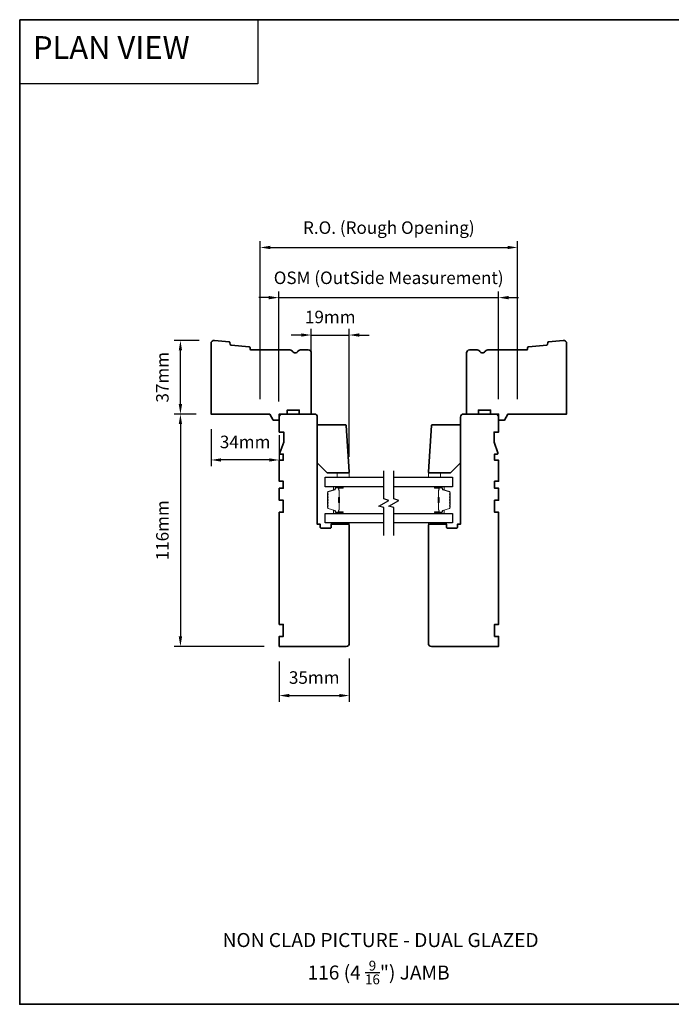
# Model space of a CAD drawing. Extents: x 717 to 3774, y 890 to 4040.
# Drawn here: x 1596 to 1922, y 2234 to 2725 of the extents above; entities that cross this region are included whole.
import ezdxf

# ---------------------------------------------------------------- set-up
doc = ezdxf.new("R2010")
doc.units = 0
doc.header["$LTSCALE"] = 200
doc.header["$MEASUREMENT"] = 0
doc.header["$PDMODE"] = 3
doc.header["$PDSIZE"] = 25
doc.linetypes.add('HIDDEN', pattern=[0.375, 0.25, -0.125])
doc.layers.get('DEFPOINTS').update_dxf_attribs({"color": 2, "linetype": 'CONTINUOUS'})
for name, color, linetype, lineweight in [('2', 2, 'CONTINUOUS', 25), ('5', 7, 'HIDDEN', 9), ('6', 6, 'CONTINUOUS', 5), ('8', 7, 'CONTINUOUS', 35), ('Butal', 9, 'CONTINUOUS', 15), ('Spacer Bar', 1, 'CONTINUOUS', 9), ('Symbol (ISO)', 7, 'CONTINUOUS', 25)]:
    doc.layers.add(name, color=color, linetype=linetype, lineweight=lineweight)
doc.layers.add('7', color=7, linetype='CONTINUOUS')
doc.layers.add('Glass', color=6, linetype='CONTINUOUS')
doc.styles.add('BOLD', font='txt')
doc.styles.add('Note Text (ISO)', font='tahoma.ttf')
doc.styles.add('style1', font='arial.ttf')
doc.dimstyles.new('LWFRAC$0', dxfattribs={"dimscale": 20, "dimtxt": 2.5, "dimasz": 2, "dimexe": 1.25, "dimexo": 3, "dimgap": 2, "dimtad": 1, "dimtoh": 1, "dimdec": 4, "dimlfac": 0.03937, "dimzin": 4, "dimdsep": 46, "dimlunit": 5, "dimtxsty": 'style1', "dimcen": 0, "dimadec": 0, "dimazin": 0, "dimtfac": 1, "dimtdec": 4, "dimtix": 1, "dimtmove": 0, "dimatfit": 3, "dimfxl": 1.25, "dimfrac": 2, "dimtzin": 0, "dimarcsym": 0})

# ---------------------------------------------------------------- blocks, each defined once
blk = doc.blocks.new('*D188')
at = {"layer": '2', "color": 0, "lineweight": -2, "transparency": 16777216}
for p, q in [((1725.99, 2404.63), (1725.99, 2384.49)), ((1760.99, 2406.13), (1760.99, 2384.49)), ((1730.99, 2387.62), (1755.99, 2387.62))]:
    blk.add_line(p, q, dxfattribs=at)
at = {"layer": '2', "color": 0, "transparency": 16777216}
for points in [[(1730.99, 2388.45), (1730.99, 2386.78), (1725.99, 2387.62)], [(1755.99, 2388.45), (1755.99, 2386.78), (1760.99, 2387.62)]]:
    blk.add_solid(points, dxfattribs=at)
at = {"layer": 'DEFPOINTS', "color": 0, "transparency": 16777216}
for p in [(1760.99, 2413.63), (1725.99, 2412.13), (1760.99, 2387.62)]:
    blk.add_point(p, dxfattribs=at)
at = {"layer": '2', "color": 0, "transparency": 16777216, "insert": (1743.49, 2395.81), "char_height": 6.25, "attachment_point": 5, "style": 'style1'}
blk.add_mtext('35mm', dxfattribs=at)
blk = doc.blocks.new('*D191')
at = {"layer": '2', "color": 0, "lineweight": -2, "transparency": 16777216}
for p, q in [((1720.82, 2586.26), (1715.82, 2586.26)), ((1725.82, 2534.38), (1725.82, 2589.38)), ((1725.82, 2586.26), (1835.49, 2586.26)), ((1835.49, 2535.63), (1835.49, 2589.38)), ((1840.49, 2586.26), (1845.49, 2586.26))]:
    blk.add_line(p, q, dxfattribs=at)
at = {"layer": '2', "color": 0, "transparency": 16777216}
for points in [[(1720.82, 2587.09), (1720.82, 2585.42), (1725.82, 2586.26)], [(1840.49, 2587.09), (1840.49, 2585.42), (1835.49, 2586.26)]]:
    blk.add_solid(points, dxfattribs=at)
at = {"layer": 'DEFPOINTS', "color": 0, "transparency": 16777216}
for p in [(1835.49, 2586.26), (1725.82, 2526.88), (1835.49, 2528.13)]:
    blk.add_point(p, dxfattribs=at)
at = {"layer": '2', "color": 0, "transparency": 16777216, "insert": (1780.65, 2595.36), "char_height": 6.25, "attachment_point": 5, "style": 'style1'}
blk.add_mtext('OSM (OutSide Measurement)', dxfattribs=at)
blk = doc.blocks.new('*D192')
at = {"layer": '2', "color": 0, "lineweight": -2, "transparency": 16777216}
for p, q in [((1716.49, 2535.63), (1716.49, 2614.42)), ((1721.49, 2611.3), (1839.99, 2611.3)), ((1844.99, 2535.63), (1844.99, 2614.42))]:
    blk.add_line(p, q, dxfattribs=at)
at = {"layer": '2', "color": 0, "transparency": 16777216}
for points in [[(1721.49, 2612.13), (1721.49, 2610.47), (1716.49, 2611.3)], [(1839.99, 2612.13), (1839.99, 2610.47), (1844.99, 2611.3)]]:
    blk.add_solid(points, dxfattribs=at)
at = {"layer": 'DEFPOINTS', "color": 0, "transparency": 16777216}
for p in [(1844.99, 2611.3), (1716.49, 2528.13), (1844.99, 2528.13)]:
    blk.add_point(p, dxfattribs=at)
at = {"layer": '2', "color": 0, "transparency": 16777216, "insert": (1780.74, 2620.4), "char_height": 6.25, "attachment_point": 5, "style": 'style1'}
blk.add_mtext('R.O. (Rough Opening)', dxfattribs=at)
blk = doc.blocks.new('*D197')
at = {"layer": '2', "color": 0, "lineweight": -2, "transparency": 16777216}
for p, q in [((1684.49, 2528.13), (1673.56, 2528.13)), ((1676.68, 2523.13), (1676.68, 2417.14)), ((1718.49, 2412.14), (1673.56, 2412.14))]:
    blk.add_line(p, q, dxfattribs=at)
at = {"layer": '2', "color": 0, "transparency": 16777216}
for points in [[(1675.85, 2523.13), (1677.52, 2523.13), (1676.68, 2528.13)], [(1675.85, 2417.14), (1677.52, 2417.14), (1676.68, 2412.14)]]:
    blk.add_solid(points, dxfattribs=at)
at = {"layer": 'DEFPOINTS', "color": 0, "transparency": 16777216}
for p in [(1691.99, 2528.13), (1676.68, 2412.14), (1725.99, 2412.14)]:
    blk.add_point(p, dxfattribs=at)
at = {"layer": '2', "color": 0, "transparency": 16777216, "insert": (1668.49, 2470.13), "char_height": 6.25, "attachment_point": 5, "rotation": 90, "style": 'style1'}
blk.add_mtext('116mm', dxfattribs=at)
blk = doc.blocks.new('*D198')
at = {"layer": '2', "color": 0, "lineweight": -2, "transparency": 16777216}
for p, q in [((1691.99, 2520.63), (1691.99, 2502.1)), ((1725.99, 2517.63), (1725.99, 2502.1)), ((1720.99, 2505.23), (1696.99, 2505.23))]:
    blk.add_line(p, q, dxfattribs=at)
at = {"layer": '2', "color": 0, "transparency": 16777216}
for points in [[(1696.99, 2506.06), (1696.99, 2504.39), (1691.99, 2505.23)], [(1720.99, 2506.06), (1720.99, 2504.39), (1725.99, 2505.23)]]:
    blk.add_solid(points, dxfattribs=at)
at = {"layer": 'DEFPOINTS', "color": 0, "transparency": 16777216}
for p in [(1691.99, 2528.13), (1725.99, 2525.13), (1691.99, 2505.23)]:
    blk.add_point(p, dxfattribs=at)
at = {"layer": '2', "color": 0, "transparency": 16777216, "insert": (1708.99, 2513.42), "char_height": 6.25, "attachment_point": 5, "style": 'style1'}
blk.add_mtext('34mm', dxfattribs=at)
blk = doc.blocks.new('*D177')
at = {"layer": '2', "color": 0, "lineweight": -2, "transparency": 16777216}
for p, q in [((1685.99, 2564.91), (1673.56, 2564.91)), ((1676.68, 2533.13), (1676.68, 2559.91)), ((1684.49, 2528.13), (1673.56, 2528.13))]:
    blk.add_line(p, q, dxfattribs=at)
at = {"layer": '2', "color": 0, "transparency": 16777216}
for points in [[(1675.85, 2559.91), (1677.52, 2559.91), (1676.68, 2564.91)], [(1675.85, 2533.13), (1677.52, 2533.13), (1676.68, 2528.13)]]:
    blk.add_solid(points, dxfattribs=at)
at = {"layer": 'DEFPOINTS', "color": 0, "transparency": 16777216}
for p in [(1676.68, 2564.91), (1693.49, 2564.91), (1691.99, 2528.13)]:
    blk.add_point(p, dxfattribs=at)
at = {"layer": '2', "color": 0, "transparency": 16777216, "insert": (1668.49, 2546.52), "char_height": 6.25, "attachment_point": 5, "rotation": 90, "style": 'style1'}
blk.add_mtext('37mm', dxfattribs=at)
blk = doc.blocks.new('*D178')
at = {"layer": '2', "color": 0, "lineweight": -2, "transparency": 16777216}
for p, q in [((1741.99, 2535.63), (1741.99, 2570.73)), ((1760.99, 2506.87), (1760.99, 2570.73)), ((1736.99, 2567.6), (1731.99, 2567.6)), ((1741.99, 2567.6), (1760.99, 2567.6)), ((1765.99, 2567.6), (1770.99, 2567.6))]:
    blk.add_line(p, q, dxfattribs=at)
at = {"layer": '2', "color": 0, "transparency": 16777216}
for points in [[(1736.99, 2568.44), (1736.99, 2566.77), (1741.99, 2567.6)], [(1765.99, 2568.44), (1765.99, 2566.77), (1760.99, 2567.6)]]:
    blk.add_solid(points, dxfattribs=at)
at = {"layer": 'DEFPOINTS', "color": 0, "transparency": 16777216}
for p in [(1760.99, 2567.6), (1741.99, 2528.13), (1760.99, 2499.37)]:
    blk.add_point(p, dxfattribs=at)
at = {"layer": '2', "color": 0, "transparency": 16777216, "insert": (1751.49, 2575.8), "char_height": 6.25, "attachment_point": 5, "style": 'style1'}
blk.add_mtext('19mm', dxfattribs=at)

msp = doc.modelspace()

# ---------------------------------------------------------------- linework, layer by layer
at = {"layer": '5'}
for points in [[(1800.48, 2498.83), (1800.48, 2496.58), (1806.48, 2496.58), (1806.48, 2498.83)], [(1800.49, 2473.88), (1800.49, 2473.13), (1809.49, 2473.13), (1809.49, 2473.88)]]:
    msp.add_lwpolyline(points, close=True, dxfattribs=at)
at = {"layer": '6'}
for points in [[(1760.99, 2496.58), (1760.99, 2498.83), (1754.99, 2498.83), (1754.99, 2496.58)], [(1800.48, 2498.83), (1800.48, 2496.58), (1806.48, 2496.58), (1806.48, 2498.83)], [(1751.99, 2473.13), (1760.99, 2473.13), (1760.99, 2473.88), (1751.99, 2473.88)], [(1800.49, 2473.88), (1800.49, 2473.13), (1809.49, 2473.13), (1809.49, 2473.88)]]:
    msp.add_lwpolyline(points, close=True, dxfattribs=at)
at = {"layer": '7', "color": 1, "linetype": 'Continuous'}
msp.add_lwpolyline([(1596.44, 2725.01), (1715.35, 2725.01), (1715.35, 2693.02), (1596.44, 2693.02)], close=True, dxfattribs=at)
at = {"layer": '7', "flags": 128}
for points in [[(1778.24, 2467.53), (1778.24, 2481.52), (1775.74, 2482.19), (1780.74, 2485.08), (1778.24, 2485.75), (1778.24, 2499.73)], [(1783.24, 2467.53), (1783.24, 2481.52), (1780.74, 2482.19), (1785.74, 2485.08), (1783.24, 2485.75), (1783.24, 2499.73)]]:
    msp.add_lwpolyline(points, dxfattribs=at)
at = {"layer": '8', "linetype": 'Continuous'}
msp.add_lwpolyline([(1596.44, 2725.01), (2350.55, 2725.01), (2350.55, 2233.5), (1596.44, 2233.5)], close=True, dxfattribs=at)
at = {"layer": '8'}
for points in [[(1711.43, 2561.27, 0.36397), (1710.98, 2561.73), (1701.94, 2562.6, -0.36397), (1701.49, 2563.06), (1701.43, 2563.74, 0.36397), (1700.98, 2564.2), (1693.63, 2564.91, 0.442617), (1691.99, 2563.41), (1691.99, 2528.13), (1721.25, 2528.13), (1722.99, 2525.13), (1725.99, 2525.13), (1725.99, 2528.13), (1729.99, 2528.13), (1729.99, 2530.13), (1735.99, 2530.13), (1735.99, 2528.13), (1741.99, 2528.13), (1741.99, 2558.63, 0.414214), (1740.49, 2560.13), (1736.58, 2560.13, 0.267949), (1735.29, 2559.38, -0.57735), (1732.69, 2559.38, 0.267949), (1731.39, 2560.13), (1711.99, 2560.13, -0.391392), (1711.49, 2560.6)], [(1850.04, 2561.27, -0.36397), (1850.49, 2561.73), (1859.53, 2562.6, 0.36397), (1859.98, 2563.06), (1860.04, 2563.74, -0.36397), (1860.49, 2564.2), (1867.84, 2564.91, -0.442617), (1869.49, 2563.41), (1869.49, 2528.13), (1840.22, 2528.13), (1838.49, 2525.13), (1835.49, 2525.13), (1835.49, 2528.13), (1831.49, 2528.13), (1831.49, 2530.13), (1825.49, 2530.13), (1825.49, 2528.13), (1819.49, 2528.13), (1819.49, 2558.63, -0.414214), (1820.99, 2560.13), (1824.89, 2560.13, -0.267949), (1826.19, 2559.38, 0.57735), (1828.78, 2559.38, -0.267949), (1830.08, 2560.13), (1849.49, 2560.13, 0.391392), (1849.98, 2560.6)], [(1726.3, 2508.81, 0.520567), (1726.77, 2508.13), (1727.99, 2508.13), (1727.99, 2505.13), (1725.99, 2505.13), (1725.99, 2494.63), (1727.99, 2494.63), (1727.99, 2491.13), (1725.99, 2491.13), (1725.99, 2485.13), (1727.99, 2485.13), (1727.99, 2479.13), (1725.99, 2479.13), (1725.99, 2423.13), (1727.99, 2423.13), (1727.99, 2417.13), (1725.99, 2417.13), (1725.99, 2412.13), (1759.49, 2412.13, 0.414214), (1760.99, 2413.63), (1760.99, 2472.63, 0.414214), (1760.49, 2473.13), (1751.99, 2473.13), (1751.99, 2471.63, -0.414214), (1751.49, 2471.13), (1746.99, 2471.13, -0.414214), (1746.49, 2471.63), (1746.49, 2473.13), (1744.99, 2473.13), (1744.99, 2526.63, 0.414214), (1743.49, 2528.13), (1727.49, 2528.13, 0.414214), (1725.99, 2526.63), (1725.99, 2519.13), (1728.24, 2519.13), (1728.24, 2514.13)], [(1835.17, 2508.81), (1833.24, 2514.13), (1833.24, 2519.13), (1835.49, 2519.13), (1835.49, 2526.63, 0.414214), (1833.99, 2528.13), (1817.99, 2528.13, 0.414214), (1816.49, 2526.63), (1816.49, 2473.13), (1814.99, 2473.13), (1814.99, 2471.63, -0.414214), (1814.49, 2471.13), (1809.99, 2471.13, -0.414214), (1809.49, 2471.63), (1809.49, 2473.13), (1800.99, 2473.13, 0.414214), (1800.49, 2472.63), (1800.49, 2413.63, 0.414214), (1801.99, 2412.13), (1835.49, 2412.13), (1835.49, 2417.13), (1833.49, 2417.13), (1833.49, 2423.13), (1835.49, 2423.13), (1835.49, 2479.13), (1833.49, 2479.13), (1833.49, 2485.13), (1835.49, 2485.13), (1835.49, 2491.13), (1833.49, 2491.13), (1833.49, 2494.63), (1835.49, 2494.63), (1835.49, 2505.13), (1833.49, 2505.13), (1833.49, 2508.13), (1834.7, 2508.13, 0.520567)], [(1760.99, 2499.37), (1759.38, 2522.37, 0.39391), (1758.88, 2522.83), (1744.99, 2522.83), (1744.99, 2503.83), (1749.99, 2498.83), (1760.49, 2498.83, 0.434812)], [(1800.49, 2499.37), (1802.09, 2522.37, -0.39391), (1802.59, 2522.83), (1816.49, 2522.83), (1816.49, 2503.83), (1811.49, 2498.83), (1800.98, 2498.83, -0.434812)]]:
    msp.add_lwpolyline(points, format="xyb", close=True, dxfattribs=at)
at = {"layer": 'Butal'}
for points in [[(1757.55, 2491.88), (1753.37, 2491.88, 0.414214), (1753.12, 2491.63), (1753.12, 2490.31), (1753.73, 2490.49, 0.329751), (1753.99, 2490.85), (1753.99, 2490.97, -0.414214), (1754.5, 2491.48), (1757.8, 2491.48), (1757.8, 2491.63, 0.414214)], [(1803.93, 2491.88), (1808.1, 2491.88, -0.414214), (1808.35, 2491.63), (1808.35, 2490.31), (1807.74, 2490.49, -0.329751), (1807.48, 2490.85), (1807.48, 2490.97, 0.414214), (1806.97, 2491.48), (1803.68, 2491.48), (1803.68, 2491.63, -0.414214)], [(1757.55, 2478.58), (1753.37, 2478.58, -0.414214), (1753.12, 2478.83), (1753.12, 2480.16), (1753.73, 2479.97, -0.329751), (1753.99, 2479.61), (1753.99, 2479.49, 0.414214), (1754.5, 2478.98), (1757.8, 2478.98), (1757.8, 2478.83, -0.414214)], [(1803.93, 2478.58), (1808.1, 2478.58, 0.414214), (1808.35, 2478.83), (1808.35, 2480.16), (1807.74, 2479.97, 0.329751), (1807.48, 2479.61), (1807.48, 2479.49, -0.414214), (1806.97, 2478.98), (1803.68, 2478.98), (1803.68, 2478.83, 0.414214)]]:
    msp.add_lwpolyline(points, format="xyb", close=True, dxfattribs=at)
at = {"layer": 'Glass', "color": 1}
for points in [[(1778.24, 2491.88), (1748.99, 2491.88), (1748.99, 2496.58), (1778.24, 2496.58)], [(1783.24, 2496.58), (1812.49, 2496.58), (1812.49, 2491.88), (1783.24, 2491.88)], [(1778.24, 2473.88), (1748.99, 2473.88), (1748.99, 2478.58), (1778.24, 2478.58)], [(1783.24, 2478.58), (1812.49, 2478.58), (1812.49, 2473.88), (1783.24, 2473.88)]]:
    msp.add_lwpolyline(points, dxfattribs=at)
at = {"layer": 'Spacer Bar'}
for points in [[(1750.12, 2486.42, -0.226277), (1750.16, 2486.51), (1750.25, 2486.58, 0.476976), (1750.25, 2486.78), (1750.16, 2486.85, -0.226277), (1750.12, 2486.95), (1750.12, 2487.86, -0.226277), (1750.16, 2487.96), (1750.25, 2488.03, 0.476976), (1750.25, 2488.23), (1750.16, 2488.3, -0.226277), (1750.12, 2488.4), (1750.12, 2489.02, -0.329751), (1750.47, 2489.5), (1753.73, 2490.49, 0.329751), (1754, 2490.86), (1754, 2490.98, -0.414214), (1754.5, 2491.48), (1757.8, 2491.48, -1), (1757.8, 2491.1), (1755.93, 2491.1, 0.414214), (1755.78, 2490.95), (1755.78, 2490.44), (1755.67, 2490.44), (1755.67, 2490.92, -0.414214), (1755.97, 2491.22), (1757.8, 2491.22, 1), (1757.8, 2491.37), (1754.5, 2491.37, 0.414214), (1754.12, 2490.98), (1754.12, 2490.86, -0.329751), (1753.76, 2490.39), (1750.5, 2489.39, 0.329751), (1750.23, 2489.02), (1750.23, 2488.4, 0.226277), (1750.24, 2488.39), (1750.32, 2488.32, -0.476976), (1750.32, 2487.94), (1750.24, 2487.87, 0.226277), (1750.23, 2487.86), (1750.23, 2486.95, 0.226277), (1750.24, 2486.94), (1750.32, 2486.87, -0.476976), (1750.32, 2486.49), (1750.24, 2486.43, 0.226277), (1750.23, 2486.42), (1750.23, 2485.5, 0.256633), (1750.24, 2485.49), (1750.32, 2485.42, -0.476976), (1750.32, 2485.05), (1750.24, 2484.98, 0.226277), (1750.23, 2484.97), (1750.23, 2484.05, 0.256633), (1750.24, 2484.04), (1750.32, 2483.97, -0.476976), (1750.32, 2483.6), (1750.24, 2483.53, 0.226277), (1750.23, 2483.52), (1750.23, 2482.61, 0.256633), (1750.24, 2482.59), (1750.32, 2482.53, -0.476976), (1750.32, 2482.15), (1750.24, 2482.08, 0.226277), (1750.23, 2482.07), (1750.23, 2481.45, 0.329751), (1750.5, 2481.08), (1753.76, 2480.08, -0.329751), (1754.12, 2479.6), (1754.12, 2479.48, 0.414214), (1754.5, 2479.1), (1757.8, 2479.1, 1), (1757.8, 2479.25), (1755.97, 2479.25, -0.414214), (1755.67, 2479.55), (1755.67, 2480.03), (1755.78, 2480.03), (1755.78, 2479.52, 0.414214), (1755.93, 2479.37), (1757.8, 2479.37, -1), (1757.8, 2478.98), (1754.5, 2478.98, -0.414214), (1754, 2479.48), (1754, 2479.6, 0.329751), (1753.73, 2479.97), (1750.47, 2480.97, -0.329751), (1750.12, 2481.45), (1750.12, 2482.07, -0.226277), (1750.16, 2482.17), (1750.25, 2482.24, 0.476976), (1750.25, 2482.44), (1750.16, 2482.51, -0.226277), (1750.12, 2482.6), (1750.12, 2483.52, -0.226277), (1750.16, 2483.62), (1750.25, 2483.69, 0.476976), (1750.25, 2483.88), (1750.16, 2483.95, -0.226277), (1750.12, 2484.05), (1750.12, 2484.97, -0.226277), (1750.16, 2485.07), (1750.25, 2485.13, 0.476976), (1750.25, 2485.33), (1750.16, 2485.4, -0.226277), (1750.12, 2485.5)], [(1755.83, 2490.88), (1755.83, 2490.25, 0.22907), (1755.91, 2490.09, -0.224481), (1755.97, 2489.95), (1755.97, 2486.67, -0.28964), (1755.87, 2486.51, 0.272736), (1755.72, 2486.29), (1755.72, 2484.18, 0.272736), (1755.87, 2483.96, -0.28964), (1755.97, 2483.79), (1755.97, 2480.51, -0.224481), (1755.91, 2480.38, 0.22907), (1755.83, 2480.22), (1755.83, 2479.58), (1755.78, 2479.58), (1755.78, 2480.22, -0.228585), (1755.88, 2480.42, 0.224481), (1755.92, 2480.51), (1755.92, 2483.79, 0.28964), (1755.85, 2483.91, -0.274141), (1755.67, 2484.18), (1755.67, 2486.29, -0.274141), (1755.85, 2486.56, 0.28964), (1755.92, 2486.67), (1755.92, 2489.95, 0.224481), (1755.88, 2490.05, -0.228585), (1755.78, 2490.25), (1755.78, 2490.88)], [(1811.35, 2486.42, 0.226277), (1811.31, 2486.51), (1811.22, 2486.58, -0.476976), (1811.22, 2486.78), (1811.31, 2486.85, 0.226277), (1811.35, 2486.95), (1811.35, 2487.86, 0.226277), (1811.31, 2487.96), (1811.22, 2488.03, -0.476976), (1811.22, 2488.23), (1811.31, 2488.3, 0.226277), (1811.35, 2488.4), (1811.35, 2489.02, 0.329751), (1811, 2489.5), (1807.74, 2490.49, -0.329751), (1807.47, 2490.86), (1807.47, 2490.98, 0.414214), (1806.97, 2491.48), (1803.68, 2491.48, 1), (1803.68, 2491.1), (1805.54, 2491.1, -0.414214), (1805.69, 2490.95), (1805.69, 2490.44), (1805.8, 2490.44), (1805.8, 2490.92, 0.414214), (1805.5, 2491.22), (1803.68, 2491.22, -1), (1803.68, 2491.37), (1806.97, 2491.37, -0.414214), (1807.35, 2490.98), (1807.35, 2490.86, 0.329751), (1807.71, 2490.39), (1810.97, 2489.39, -0.329751), (1811.24, 2489.02), (1811.24, 2488.4, -0.226277), (1811.24, 2488.39), (1811.15, 2488.32, 0.476976), (1811.15, 2487.94), (1811.24, 2487.87, -0.226277), (1811.24, 2487.86), (1811.24, 2486.95, -0.226277), (1811.24, 2486.94), (1811.15, 2486.87, 0.476976), (1811.15, 2486.49), (1811.24, 2486.43, -0.226277), (1811.24, 2486.42), (1811.24, 2485.5, -0.256633), (1811.24, 2485.49), (1811.15, 2485.42, 0.476976), (1811.15, 2485.05), (1811.24, 2484.98, -0.226277), (1811.24, 2484.97), (1811.24, 2484.05, -0.256633), (1811.24, 2484.04), (1811.15, 2483.97, 0.476976), (1811.15, 2483.6), (1811.24, 2483.53, -0.226277), (1811.24, 2483.52), (1811.24, 2482.61, -0.256633), (1811.24, 2482.59), (1811.15, 2482.53, 0.476976), (1811.15, 2482.15), (1811.24, 2482.08, -0.226277), (1811.24, 2482.07), (1811.24, 2481.45, -0.329751), (1810.97, 2481.08), (1807.71, 2480.08, 0.329751), (1807.35, 2479.6), (1807.35, 2479.48, -0.414214), (1806.97, 2479.1), (1803.68, 2479.1, -1), (1803.68, 2479.25), (1805.5, 2479.25, 0.414214), (1805.8, 2479.55), (1805.8, 2480.03), (1805.69, 2480.03), (1805.69, 2479.52, -0.414214), (1805.54, 2479.37), (1803.68, 2479.37, 1), (1803.68, 2478.98), (1806.97, 2478.98, 0.414214), (1807.47, 2479.48), (1807.47, 2479.6, -0.329751), (1807.74, 2479.97), (1811, 2480.97, 0.329751), (1811.35, 2481.45), (1811.35, 2482.07, 0.226277), (1811.31, 2482.17), (1811.22, 2482.24, -0.476976), (1811.22, 2482.44), (1811.31, 2482.51, 0.226277), (1811.35, 2482.6), (1811.35, 2483.52, 0.226277), (1811.31, 2483.62), (1811.22, 2483.69, -0.476976), (1811.22, 2483.88), (1811.31, 2483.95, 0.226277), (1811.35, 2484.05), (1811.35, 2484.97, 0.226277), (1811.31, 2485.07), (1811.22, 2485.13, -0.476976), (1811.22, 2485.33), (1811.31, 2485.4, 0.226277), (1811.35, 2485.5)], [(1805.64, 2490.88), (1805.64, 2490.25, -0.22907), (1805.56, 2490.09, 0.224481), (1805.5, 2489.95), (1805.5, 2486.67, 0.28964), (1805.6, 2486.51, -0.272736), (1805.75, 2486.29), (1805.75, 2484.18, -0.272736), (1805.6, 2483.96, 0.28964), (1805.5, 2483.79), (1805.5, 2480.51, 0.224481), (1805.56, 2480.38, -0.22907), (1805.64, 2480.22), (1805.64, 2479.58), (1805.69, 2479.58), (1805.69, 2480.22, 0.228585), (1805.6, 2480.42, -0.224481), (1805.55, 2480.51), (1805.55, 2483.79, -0.28964), (1805.62, 2483.91, 0.274141), (1805.8, 2484.18), (1805.8, 2486.29, 0.274141), (1805.62, 2486.56, -0.28964), (1805.55, 2486.67), (1805.55, 2489.95, -0.224481), (1805.6, 2490.05, 0.228585), (1805.69, 2490.25), (1805.69, 2490.88)]]:
    msp.add_lwpolyline(points, format="xyb", close=True, dxfattribs=at)
for points in [[(1755.92, 2486.67, 0.001885), (1755.92, 2486.67), (1755.92, 2489.95, 0.224481), (1755.88, 2490.05, -0.228585), (1755.78, 2490.25), (1755.78, 2490.88), (1755.83, 2490.88), (1755.83, 2490.25, 0.22907), (1755.91, 2490.09, -0.224481), (1755.97, 2489.95), (1755.97, 2486.67, 0.214245), (1755.99, 2486.64, -0.214245), (1756.05, 2486.5), (1756.05, 2483.96, -0.214245), (1755.99, 2483.83, 0.214245), (1755.97, 2483.79), (1755.97, 2480.51, -0.224481), (1755.91, 2480.38, 0.22907), (1755.83, 2480.22), (1755.83, 2479.58), (1755.78, 2479.58), (1755.78, 2480.22, -0.228585), (1755.88, 2480.42, 0.224481), (1755.92, 2480.51), (1755.92, 2483.79, -0.214245), (1755.95, 2483.87, 0.214245), (1756, 2483.96), (1756, 2486.5, 0.214245), (1755.95, 2486.6, -0.214245), (1755.92, 2486.67)], [(1805.55, 2486.67, -0.001885), (1805.55, 2486.67), (1805.55, 2489.95, -0.224481), (1805.6, 2490.05, 0.228585), (1805.69, 2490.25), (1805.69, 2490.88), (1805.64, 2490.88), (1805.64, 2490.25, -0.22907), (1805.56, 2490.09, 0.224481), (1805.5, 2489.95), (1805.5, 2486.67, -0.214245), (1805.48, 2486.64, 0.214245), (1805.42, 2486.5), (1805.42, 2483.96, 0.214245), (1805.48, 2483.83, -0.214245), (1805.5, 2483.79), (1805.5, 2480.51, 0.224481), (1805.56, 2480.38, -0.22907), (1805.64, 2480.22), (1805.64, 2479.58), (1805.69, 2479.58), (1805.69, 2480.22, 0.228585), (1805.6, 2480.42, -0.224481), (1805.55, 2480.51), (1805.55, 2483.79, 0.214245), (1805.52, 2483.87, -0.214245), (1805.47, 2483.96), (1805.47, 2486.5, -0.214245), (1805.52, 2486.6, 0.214245), (1805.55, 2486.67)]]:
    msp.add_lwpolyline(points, format="xyb", dxfattribs=at)

# ---------------------------------------------------------------- texts
at = {"layer": '5', "linetype": 'Continuous', "lineweight": 15, "style": 'BOLD'}
msp.add_text('PLAN VIEW', height=11.327, dxfattribs=at).set_placement((1603.04, 2705.47))
at = {"layer": 'Symbol (ISO)', "char_height": 7, "attachment_point": 2, "style": 'Note Text (ISO)'}
for s, insert, width in [('\\pxt21.771;\\PNON CLAD PICTURE - DUAL GLAZED', (1776.63, 2280.75), 336.5366), ('\\A1;\\pt42;\\P116 (4 {\\H0.7x;\\S9/16;}") JAMB', (1775.62, 2266.92), 136.6283)]:
    msp.add_mtext(s, dxfattribs=dict(at, insert=insert, width=width))

# ---------------------------------------------------------------- dimensions: what is measured, and where the dimension line sits
at = {"layer": '2'}
for base, p1, p2, text, picture, middle in [((1844.99, 2611.3), (1716.49, 2528.13), (1844.99, 2528.13), 'R.O. (Rough Opening)', '*D192', (1780.74, 2620.4)), ((1835.49, 2586.26), (1725.82, 2526.88), (1835.49, 2528.13), 'OSM (OutSide Measurement)', '*D191', (1780.65, 2595.36))]:
    dim = msp.add_linear_dim(base=base, p1=p1, p2=p2, text=text, dimstyle='LWFRAC$0', override={"dimscale": 2.5, "dimdec": 0, "dimlfac": 1, "dimlunit": 2, "dimpost": 'mm', "dimtdec": 0}, dxfattribs=at)
    dim.commit()
    dim.dimension.update_dxf_attribs({"geometry": picture, "text_midpoint": middle})
for base, p1, p2, angle, picture, middle in [((1760.99, 2567.6), (1741.99, 2528.13), (1760.99, 2499.37), 180, '*D178', (1751.49, 2575.8)), ((1676.68, 2564.91), (1691.99, 2528.13), (1693.49, 2564.91), 270, '*D177', (1668.49, 2546.52)), ((1691.99, 2505.23), (1725.99, 2525.13), (1691.99, 2528.13), 180, '*D198', (1708.99, 2513.42))]:
    dim = msp.add_linear_dim(base=base, p1=p1, p2=p2, angle=angle, dimstyle='LWFRAC$0', override={"dimscale": 2.5, "dimdec": 0, "dimlfac": 1, "dimlunit": 2, "dimpost": 'mm', "dimtdec": 0}, dxfattribs=at)
    dim.commit()
    dim.dimension.update_dxf_attribs({"geometry": picture, "text_midpoint": middle})
dim = msp.add_linear_dim(base=(1676.68, 2412.14), p1=(1691.99, 2528.13), p2=(1725.99, 2412.14), angle=270, dimstyle='LWFRAC$0', override={"dimscale": 2.5, "dimdec": 0, "dimlfac": 1, "dimlunit": 2, "dimpost": 'mm', "dimtdec": 0}, dxfattribs=at)
dim.commit()
dim.dimension.update_dxf_attribs({"geometry": '*D197', "text_midpoint": (1676.68, 2470.13), "dimtype": 160})
dim = msp.add_linear_dim(base=(1760.99, 2387.62), p1=(1725.99, 2412.13), p2=(1760.99, 2413.63), dimstyle='LWFRAC$0', override={"dimscale": 2.5, "dimdec": 0, "dimlfac": 1, "dimlunit": 2, "dimpost": 'mm', "dimtdec": 0}, dxfattribs=at)
dim.commit()
dim.dimension.update_dxf_attribs({"geometry": '*D188', "text_midpoint": (1743.49, 2395.81)})

doc.saveas('drawing.dxf')
